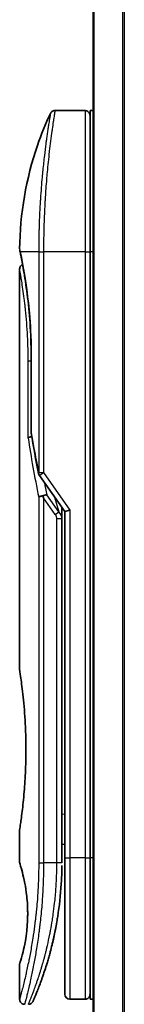
# Model space of a CAD drawing. Units: millimetres. Extents: x 72 to 8529, y 40 to 1586.
# Drawn here: x 2982 to 2993, y 589 to 686 of the extents above; entities that cross this region are included whole.
import ezdxf

# ---------------------------------------------------------------- set-up
doc = ezdxf.new("R2010")
doc.units = ezdxf.units.MM
doc.header["$LTSCALE"] = 5
doc.layers.add('Visible (ISO)', color=7, linetype='Continuous', lineweight=35)
doc.layers.add('Visible Narrow (ISO)', color=7, linetype='Continuous', lineweight=25)

msp = doc.modelspace()

# ---------------------------------------------------------------- linework, layer by layer
at = {"layer": 'Visible (ISO)'}
for p, q in [((2989.5182, 758.338), (2989.5182, 508.338)), ((2988.7182, 677.338), (2985.734, 677.338)), ((2989.2182, 677.338), (2989.2182, 663.338)), ((2989.5182, 677.338), (2989.2182, 677.338)), ((2984.5999, 664.338), (2984.5999, 664.338)), ((2989.2182, 603.338), (2989.2182, 663.338)), ((2982.2182, 661.6375), (2982.2182, 621.938)), ((2983.3601, 645.4615), (2983.3601, 653.038)), ((2984.1864, 641.2026), (2986.7182, 637.6222)), ((2986.4182, 637.8063), (2986.4182, 636.9362)), ((2987.2182, 637.7811), (2986.7182, 637.6222)), ((2986.4182, 602.838), (2986.4182, 636.9362)), ((2986.7182, 637.6222), (2986.7182, 603.338)), ((2982.2182, 606.138), (2982.2182, 602.838)), ((2986.4182, 604.6607), (2986.7182, 604.7028)), ((2986.7182, 603.338), (2986.7182, 589.838)), ((2989.2182, 603.338), (2989.2182, 589.338)), ((2982.2182, 592.8379), (2982.2182, 589.338)), ((2988.7182, 589.338), (2987.2182, 589.338)), ((2989.5182, 589.338), (2989.2182, 589.338))]:
    msp.add_line(p, q, dxfattribs=at)
for centre, start, end in [((2988.7182, 676.838), 359.999071, 90), ((2983.8601, 645.4615), 180.000014, 189.471805), ((2984.5947, 641.4913), 191.433685, 215.269802), ((2987.2182, 589.838), 180, 270), ((2988.7182, 589.838), 270, 0.000929)]:
    msp.add_arc(centre, 0.5, start, end, dxfattribs=at)
for centre, major_axis, ratio, start_param, end_param in [((2982.7792, 663.3379), (-0.4895, -0.102), 0.9715092, 6.2831278, 6.283162), ((2984.5954, 638.9918), (1.641, -5.1629), 0.0001601, 4.6753805, 4.7124359)]:
    msp.add_ellipse(centre, major_axis=major_axis, ratio=ratio, start_param=start_param, end_param=end_param, dxfattribs=at)
for points, knots in [([(2982.2195, 663.6312), (2982.2512, 667.1023), (2982.8591, 670.6125), (2984.3683, 674.9665), (2984.798, 676.0225), (2985.2817, 677.0514)], [0, 0, 0, 0, 1.0413718, 1.0413718, 1.3824456, 1.3824456, 1.3824456, 1.3824456]), ([(2985.2818, 677.0515), (2985.3048, 677.1003), (2985.3362, 677.1458), (2985.4103, 677.2228), (2985.4538, 677.2555), (2985.5477, 677.305), (2985.5994, 677.3224), (2985.6789, 677.3357), (2985.7065, 677.3379), (2985.734, 677.3379)], [0, 0, 0, 0, 0.016160272, 0.016160272, 0.032083614, 0.032083614, 0.048015466, 0.048015466, 0.056268566, 0.056268566, 0.056268566, 0.056268566]), ([(2982.2897, 663.236), (2982.2696, 663.3323), (2982.2546, 663.4052), (2982.2396, 663.478), (2982.2359, 663.4961), (2982.2322, 663.5141), (2982.2312, 663.5185), (2982.2303, 663.523), (2982.2301, 663.524), (2982.2299, 663.5251), (2982.2298, 663.5254), (2982.2298, 663.5257), (2982.2298, 663.5257), (2982.2298, 663.5258), (2982.2298, 663.5258), (2982.2297, 663.5258), (2982.2297, 663.5258), (2982.2297, 663.5258), (2982.2297, 663.5258), (2982.2297, 663.5258), (2982.2297, 663.5258), (2982.2297, 663.5258), (2982.2297, 663.5258), (2982.2297, 663.5259), (2982.2297, 663.5258), (2982.2297, 663.5259), (2982.2297, 663.5259), (2982.2276, 663.5365), (2982.2192, 663.5959), (2982.2195, 663.6311)], [0, 0, 0, 0, 0.12401132, 0.12401132, 0.18620224, 0.18620224, 0.21707957, 0.21707957, 0.23237329, 0.23237329, 0.23994384, 0.23994384, 0.2436908, 0.2436908, 0.24554528, 0.24554528, 0.24646324, 0.24646324, 0.24691818, 0.24691818, 0.24714589, 0.24714589, 0.24726945, 0.24726945, 0.24733162, 0.24733162, 0.24734281, 0.24734281, 0.25791386, 0.25791386, 0.25791386, 0.25791386]), ([(2982.2897, 663.236), (2982.2696, 663.3323), (2982.2546, 663.4052), (2982.2396, 663.478), (2982.2359, 663.4961), (2982.2322, 663.5141), (2982.2312, 663.5185), (2982.2303, 663.523), (2982.2301, 663.524), (2982.2299, 663.5251), (2982.2298, 663.5254), (2982.2298, 663.5257), (2982.2298, 663.5257), (2982.2298, 663.5258), (2982.2298, 663.5258), (2982.2297, 663.5258), (2982.2297, 663.5258), (2982.2297, 663.5258), (2982.2297, 663.5258), (2982.2297, 663.5258)], [0, 0, 0, 0, 0.12401132, 0.12401132, 0.18620224, 0.18620224, 0.21707957, 0.21707957, 0.23237329, 0.23237329, 0.23994384, 0.23994384, 0.24369077, 0.24369077, 0.24554517, 0.24554517, 0.24646278, 0.24646278, 0.24685407, 0.24685407, 0.24685407, 0.24685407]), ([(2983.3601, 653.038), (2983.3601, 654.1361), (2983.3205, 655.248), (2983.181, 657.316), (2983.0808, 658.2992), (2982.8576, 660.0636), (2982.7319, 660.8613), (2982.5051, 662.1676), (2982.4022, 662.6868), (2982.3167, 663.1059), (2982.3022, 663.1757), (2982.2897, 663.236)], [0, 0, 0, 0, 0.329434, 0.329434, 0.6544561, 0.6544561, 0.9873872, 0.9873872, 1.3264393, 1.3264393, 1.4051513, 1.4051513, 1.4051513, 1.4051513]), ([(2982.5143, 662.0945), (2982.4428, 662.4802), (2982.3803, 662.7939), (2982.3172, 663.1032), (2982.303, 663.1719), (2982.2906, 663.2316)], [1.09528844, 1.09528844, 1.09528844, 1.09528844, 1.32597772, 1.32597772, 1.40327825, 1.40327825, 1.40327825, 1.40327825]), ([(2982.2182, 661.6375), (2982.2181, 661.6913), (2982.227, 661.7458), (2982.261, 661.8472), (2982.2863, 661.8954), (2982.3499, 661.9803), (2982.3891, 662.0181), (2982.4583, 662.0662), (2982.4857, 662.0817), (2982.5143, 662.0945)], [0, 0, 0, 0, 0.016143429, 0.016143429, 0.032066851, 0.032066851, 0.047998969, 0.047998969, 0.057340325, 0.057340325, 0.057340325, 0.057340325]), ([(2983.422, 645.0521), (2983.4089, 645.0505), (2983.3959, 645.0488), (2983.3258, 645.0381), (2983.2735, 645.0259), (2983.1896, 644.9985), (2983.1567, 644.9841), (2983.1072, 644.9548), (2983.0896, 644.9403), (2983.0755, 644.9221), (2983.0731, 644.9186), (2983.0711, 644.9151)], [-0.053494871, -0.053494871, -0.053494871, -0.053494871, -0.049345372, -0.049345372, -0.030708042, -0.030708042, -0.014523547, -0.014523547, 0, 0, 0.003465603, 0.003465603, 0.003465603, 0.003465603]), ([(2984.1136, 639.0531), (2984.1167, 639.0564), (2984.1202, 639.0598), (2984.1371, 639.0746), (2984.1544, 639.0859), (2984.1987, 639.1087), (2984.2264, 639.12), (2984.2954, 639.1428), (2984.338, 639.1537), (2984.4316, 639.1716), (2984.4819, 639.1785), (2984.5339, 639.1826)], [-0.003547409, -0.003547409, -0.003547409, -0.003547409, 0, 0, 0.01211107, 0.01211107, 0.025328308, 0.025328308, 0.040955096, 0.040955096, 0.056726193, 0.056726193, 0.056726193, 0.056726193]), ([(2984.9161, 639.2867), (2984.9155, 639.2867), (2984.9148, 639.2867), (2984.8928, 639.2864), (2984.869, 639.2843), (2984.8143, 639.2761), (2984.7831, 639.2695), (2984.7171, 639.2521), (2984.6824, 639.2414), (2984.6097, 639.2152), (2984.5718, 639.1999), (2984.5339, 639.1826)], [-0.048281438, -0.048281438, -0.048281438, -0.048281438, -0.047942339, -0.047942339, -0.036913557, -0.036913557, -0.024721799, -0.024721799, -0.012583465, -0.012583465, -0.000001, -0.000001, -0.000001, -0.000001]), ([(2982.2182, 621.938), (2982.2182, 621.938), (2982.2182, 621.9377), (2982.2204, 621.9239), (2982.2565, 621.7041), (2982.3764, 620.8816), (2982.4582, 620.2893), (2982.6227, 618.8079), (2982.7031, 617.9314), (2982.7904, 616.4584), (2982.8139, 615.9279), (2982.8385, 615.0252), (2982.8445, 614.6608), (2982.8482, 613.957), (2982.8464, 613.6186), (2982.8348, 612.8579), (2982.8229, 612.4381), (2982.7756, 611.276), (2982.7291, 610.5596), (2982.6117, 609.155), (2982.5395, 608.4917), (2982.3984, 607.3424), (2982.3315, 606.8807), (2982.2422, 606.2854), (2982.2182, 606.138), (2982.2182, 606.138), (2982.2182, 606.138), (2982.2182, 606.138), (2982.2182, 606.138)], [2.4920208, 2.4920208, 2.4920208, 2.4920208, 2.5021568, 2.5021568, 2.8151686, 2.8151686, 3.1261413, 3.1261413, 3.4375932, 3.4375932, 3.6027546, 3.6027546, 3.7125438, 3.7125438, 3.8140441, 3.8140441, 3.9418438, 3.9418438, 4.1748525, 4.1748525, 4.4378471, 4.4378471, 4.7193683, 4.7193683, 4.9837685, 4.9837685, 4.9837685, 4.9837927, 4.9837927, 4.9837927, 4.9837927]), ([(2986.7182, 603.7148), (2986.7182, 603.771), (2986.7182, 603.8314), (2986.7182, 604.0252), (2986.7182, 604.172), (2986.7182, 604.3372), (2986.7182, 604.3501), (2986.7182, 604.363)], [0.025278155, 0.025278155, 0.025278155, 0.025278155, 0.048555723, 0.048555723, 0.09629598, 0.09629598, 0.100315619, 0.100315619, 0.100315619, 0.100315619]), ([(2982.2183, 602.8381), (2982.2183, 602.838), (2982.2205, 602.831), (2982.2251, 602.8169), (2982.2521, 602.7344), (2982.3595, 602.4163), (2982.5689, 601.6175), (2982.6566, 601.2546), (2982.8079, 600.4502), (2982.8738, 600.0371), (2982.9566, 599.2718), (2982.9822, 598.9607), (2983.0064, 598.4732), (2983.012, 598.3119), (2983.0176, 598.0242), (2983.0186, 597.8994), (2983.0176, 597.6418), (2983.0154, 597.5099), (2983.0058, 597.1766), (2982.9963, 596.9794), (2982.9683, 596.5515), (2982.9482, 596.3271), (2982.8852, 595.7434), (2982.8364, 595.4132), (2982.7094, 594.6743), (2982.6281, 594.3111), (2982.4443, 593.5614), (2982.3421, 593.2278), (2982.2399, 592.9027), (2982.2199, 592.8376), (2982.2182, 592.8379)], [5.1903818, 5.1903818, 5.1903818, 5.1903818, 5.2731253, 5.2731253, 5.2731253, 5.7585985, 5.7585985, 6.0246244, 6.0246244, 6.229599, 6.229599, 6.3549175, 6.3549175, 6.4158685, 6.4158685, 6.462803, 6.462803, 6.5132411, 6.5132411, 6.5921441, 6.5921441, 6.690752, 6.690752, 6.8654381, 6.8654381, 7.1376855, 7.1376855, 7.5694275, 7.5694275, 7.8590743, 7.8590743, 7.8590743, 7.8590743]), ([(2986.3548, 600.7575), (2986.3565, 600.786), (2986.3582, 600.8145), (2986.3599, 600.843), (2986.3664, 600.9549), (2986.3724, 601.0668), (2986.3778, 601.1784), (2986.3918, 601.4663), (2986.4023, 601.7571), (2986.409, 602.048), (2986.4132, 602.2293), (2986.416, 602.4112), (2986.4173, 602.5934)], [58.4684335, 58.4684335, 58.4684335, 58.4684335, 58.5817473, 58.5817473, 58.5817473, 59.0260127, 59.0260127, 59.0260127, 60.1717263, 60.1717263, 60.1717263, 60.8860097, 60.8860097, 60.8860097, 60.8860097]), ([(2984.3611, 591.1618), (2984.3782, 591.2087), (2984.3955, 591.2565), (2984.4128, 591.3048), (2984.4497, 591.4077), (2984.4871, 591.5135), (2984.5246, 591.6215), (2984.5726, 591.7596), (2984.6212, 591.9021), (2984.6705, 592.0504), (2984.7411, 592.2627), (2984.8133, 592.4866), (2984.8877, 592.7267), (2984.9055, 592.784), (2984.9234, 592.8424), (2984.9414, 592.9017), (2984.9874, 593.0528), (2985.0337, 593.2092), (2985.0791, 593.3664), (2985.1247, 593.5243), (2985.1681, 593.6788), (2985.2112, 593.8368), (2985.2283, 593.8993), (2985.2453, 593.9623), (2985.2624, 594.0264), (2985.3236, 594.2556), (2985.3837, 594.4905), (2985.4427, 594.7322), (2985.4501, 594.7623), (2985.4575, 594.7927), (2985.4649, 594.8233), (2985.5147, 595.0298), (2985.5647, 595.2458), (2985.6125, 595.4619), (2985.6467, 595.6166), (2985.6803, 595.7738), (2985.7134, 595.9343), (2985.7324, 596.026), (2985.7511, 596.1188), (2985.7697, 596.213), (2985.8201, 596.4679), (2985.8679, 596.7247), (2985.9146, 596.9936), (2985.9314, 597.0902), (2985.9479, 597.1877), (2985.9641, 597.286), (2985.9774, 597.367), (2985.9905, 597.4485), (2986.0034, 597.5306)], [41.5866908, 41.5866908, 41.5866908, 41.5866908, 41.9809033, 41.9809033, 41.9809033, 42.8185786, 42.8185786, 42.8185786, 43.8891101, 43.8891101, 43.8891101, 45.421643, 45.421643, 45.421643, 45.7877793, 45.7877793, 45.7877793, 46.7221241, 46.7221241, 46.7221241, 47.6608716, 47.6608716, 47.6608716, 48.0323477, 48.0323477, 48.0323477, 49.3610063, 49.3610063, 49.3610063, 49.5266883, 49.5266883, 49.5266883, 50.6462144, 50.6462144, 50.6462144, 51.4481489, 51.4481489, 51.4481489, 51.9062491, 51.9062491, 51.9062491, 53.1466807, 53.1466807, 53.1466807, 53.5926732, 53.5926732, 53.5926732, 53.9599903, 53.9599903, 53.9599903, 53.9599903]), ([(2983.551, 589.1375), (2983.551, 589.1375), (2983.551, 589.1375), (2983.551, 589.1375), (2983.551, 589.1375), (2983.551, 589.1376), (2983.5511, 589.1377), (2983.5522, 589.1401), (2983.5617, 589.162), (2983.5789, 589.2013), (2983.5914, 589.2301), (2983.608, 589.2684), (2983.6285, 589.3159), (2983.638, 589.338), (2983.6484, 589.3622), (2983.6598, 589.3887), (2983.6715, 589.4162), (2983.6843, 589.4461), (2983.6981, 589.4785), (2983.7252, 589.5423), (2983.756, 589.6155), (2983.7905, 589.6983), (2983.8361, 589.8076), (2983.8875, 589.9325), (2983.9438, 590.0723)], [30.5311576, 30.5311576, 30.5311576, 30.5311576, 30.5526748, 30.5526748, 30.5526748, 30.6450015, 30.6450015, 30.6450015, 32.4654977, 32.4654977, 32.4654977, 33.7993793, 33.7993793, 33.7993793, 34.4215142, 34.4215142, 34.4215142, 35.067797, 35.067797, 35.067797, 36.3375476, 36.3375476, 36.3375476, 38.0133596, 38.0133596, 38.0133596, 38.0133596]), ([(2982.7182, 588.838), (2982.6644, 588.838), (2982.6098, 588.8469), (2982.5085, 588.881), (2982.4603, 588.9063), (2982.3754, 588.9701), (2982.3377, 589.0093), (2982.2771, 589.0966), (2982.2536, 589.1457), (2982.2251, 589.2423), (2982.2182, 589.2904), (2982.2182, 589.338)], [0, 0, 0, 0, 0.016147229, 0.016147229, 0.032071328, 0.032071328, 0.048003423, 0.048003423, 0.063935234, 0.063935234, 0.078214836, 0.078214836, 0.078214836, 0.078214836]), ([(2983.5571, 589.1514), (2983.555, 589.1466), (2983.5534, 589.1429), (2983.5518, 589.1393), (2983.5514, 589.1385), (2983.551, 589.1374), (2983.5509, 589.1373), (2983.5507, 589.1368), (2983.5507, 589.1367), (2983.5506, 589.1366), (2983.5506, 589.1365), (2983.5505, 589.1363), (2983.5504, 589.1362), (2983.5503, 589.1359), (2983.5502, 589.1357), (2983.5499, 589.1351), (2983.5498, 589.1348), (2983.5495, 589.134), (2983.5493, 589.1336), (2983.5483, 589.1314), (2983.5474, 589.1294), (2983.5325, 589.0973), (2983.5153, 589.0683), (2983.4759, 589.0147), (2983.4534, 588.9898), (2983.4041, 588.9452), (2983.3771, 588.9252), (2983.32, 588.8912), (2983.2895, 588.877), (2983.2055, 588.8476), (2983.1488, 588.838), (2983.093, 588.838)], [0, 0, 0, 0, 0.03163707, 0.03163707, 0.04688177, 0.04688177, 0.05831514, 0.05831514, 0.05938704, 0.05938704, 0.06000728, 0.06000728, 0.06031754, 0.06031754, 0.06062992, 0.06062992, 0.0607876, 0.0607876, 0.0609452, 0.0609452, 0.06158037, 0.06158037, 0.07156959, 0.07156959, 0.08154173, 0.08154173, 0.09151386, 0.09151386, 0.10148599, 0.10148599, 0.11824456, 0.11824456, 0.11824456, 0.11824456])]:
    msp.add_open_spline(points, degree=3, knots=knots, dxfattribs=at)
for points in [[(2984.1046, 641.3922), (2983.8333, 642.7333), (2983.5864, 644.0633), (2983.3669, 645.3793)], [(2986.4153, 638.0505), (2986.4171, 637.9694), (2986.4182, 637.8881), (2986.4182, 637.8063)], [(2986.7182, 604.363), (2986.7182, 604.4137), (2986.7182, 604.4652), (2986.7182, 604.5173)], [(2986.7182, 603.5479), (2986.7182, 603.5804), (2986.7182, 603.6154), (2986.7182, 603.6527)], [(2986.3548, 600.7575), (2986.2872, 599.6495), (2986.1648, 598.557), (2986.0034, 597.5306)], [(2985.8786, 596.7898), (2985.7183, 595.8986), (2985.5344, 595.084), (2985.3566, 594.3873)], [(2984.3611, 591.1618), (2984.2066, 590.7367), (2984.0637, 590.37), (2983.9438, 590.0723)]]:
    msp.add_open_spline(points, degree=3, dxfattribs=at)
at = {"layer": 'Visible Narrow (ISO)'}
for p, q in [((2989.6261, 508.338), (2989.6261, 758.338)), ((2992.4347, 758.338), (2992.4347, 508.338)), ((2992.6268, 508.338), (2992.6268, 758.338)), ((2988.7182, 677.338), (2988.7182, 663.338)), ((2984.1136, 663.338), (2982.2798, 663.338)), ((2984.1136, 663.338), (2984.5947, 663.338)), ((2984.1136, 663.338), (2984.1136, 641.4913)), ((2988.7182, 663.338), (2984.5947, 663.338)), ((2984.5947, 663.338), (2984.5947, 641.4913)), ((2988.7182, 663.338), (2989.2182, 663.338)), ((2988.7182, 663.338), (2988.7182, 603.338)), ((2989.5182, 663.338), (2989.2182, 663.338)), ((2983.3601, 652.538), (2983.0711, 652.538)), ((2983.0711, 644.9151), (2983.0711, 652.538)), ((2983.3601, 653.038), (2983.3716, 653.038)), ((2983.3716, 653.038), (2983.3716, 645.4615)), ((2983.3601, 645.4615), (2983.3716, 645.4615)), ((2984.1136, 641.4913), (2984.5947, 641.4913)), ((2984.5947, 641.4913), (2987.2182, 637.7811)), ((2984.1136, 639.0531), (2984.1136, 602.838)), ((2985.7536, 637.3523), (2984.5947, 638.9913)), ((2984.5947, 638.9913), (2984.5947, 602.838)), ((2986.1072, 637.6023), (2984.9161, 639.2867)), ((2985.6957, 639.0682), (2986.1072, 637.6023)), ((2987.2182, 637.7811), (2987.2182, 603.338)), ((2985.7536, 637.3523), (2986.1072, 637.6023)), ((2985.9182, 636.9362), (2986.4182, 636.9362)), ((2985.9182, 602.838), (2985.9182, 636.9362)), ((2986.4182, 607.6534), (2986.7182, 607.6956)), ((2984.1136, 602.838), (2984.5947, 602.838)), ((2985.9182, 602.838), (2984.5947, 602.838)), ((2986.4182, 602.838), (2985.9182, 602.838)), ((2986.7182, 603.338), (2987.2182, 603.338)), ((2988.7182, 603.338), (2987.2182, 603.338)), ((2987.2182, 603.338), (2987.2182, 589.338)), ((2988.7182, 603.338), (2989.2182, 603.338)), ((2988.7182, 603.338), (2988.7182, 589.338)), ((2989.5182, 603.338), (2989.2182, 603.338))]:
    msp.add_line(p, q, dxfattribs=at)
for centre, major_axis, ratio, start_param, end_param in [((2982.7792, 663.3379), (-0.4895, -0.102), 0.9715092, 6.071994, 6.2831278), ((2983.8601, 645.4615), (-0.4932, -0.0823), 0.6018592, 6.0127732, 6.2831855), ((3018.2408, 602.585), (30.8455, -66.6265), 0.2792199, 3.9021635, 4.010026), ((2984.5947, 641.4913), (-0.4901, -0.0991), 0.5733088, 5.9439543, 6.2831796), ((3019.3816, 602.0681), (31.136, -67.507), 0.2776831, 3.9847263, 4.0063957), ((2985.9173, 602.5971), (0.5, -0.0037), 0.3229125, 0.0001015, 0.0087497), ((2983.7318, 593.4404), (1.1927, -0.5569), 0.8985332, 0.9645342, 0.9645659)]:
    msp.add_ellipse(centre, major_axis=major_axis, ratio=ratio, start_param=start_param, end_param=end_param, dxfattribs=at)
for points, knots in [([(2985.2818, 677.0515), (2985.2818, 677.0515), (2985.2818, 677.0515), (2985.2818, 677.0515), (2985.2818, 677.0515), (2985.2816, 677.0506), (2985.2813, 677.0486), (2985.2802, 677.0424), (2985.2772, 677.0262), (2985.273, 677.0016), (2985.2687, 676.9765), (2985.2626, 676.9421), (2985.2548, 676.8971), (2985.2508, 676.8743), (2985.2465, 676.849), (2985.2418, 676.8212), (2985.2278, 676.7378), (2985.2116, 676.6391), (2985.1908, 676.5126), (2985.1894, 676.5044), (2985.1881, 676.4962), (2985.1867, 676.4878), (2985.1743, 676.4126), (2985.1608, 676.3295), (2985.1461, 676.239), (2985.1325, 676.1547), (2985.1179, 676.0636), (2985.1024, 675.9663), (2985.0806, 675.8283), (2985.0571, 675.6777), (2985.0327, 675.5172), (2985.0134, 675.3902), (2984.9883, 675.2224), (2984.9676, 675.0808), (2984.946, 674.9333), (2984.9225, 674.77), (2984.8975, 674.5922), (2984.8822, 674.4836), (2984.867, 674.3742), (2984.8522, 674.2653), (2984.8427, 674.1959), (2984.8333, 674.1268), (2984.8241, 674.0582), (2984.7755, 673.695), (2984.7259, 673.3038), (2984.677, 672.8903), (2984.6222, 672.4271), (2984.5682, 671.9358), (2984.5173, 671.4293), (2984.4948, 671.2047), (2984.4729, 670.9771), (2984.4518, 670.7478), (2984.421, 670.4129), (2984.392, 670.0738), (2984.3648, 669.7323), (2984.3352, 669.36), (2984.3079, 668.9847), (2984.2833, 668.6097), (2984.2785, 668.5366), (2984.2738, 668.4635), (2984.2693, 668.3904), (2984.2671, 668.3561), (2984.265, 668.3219), (2984.2629, 668.2876), (2984.2529, 668.1237), (2984.2434, 667.9594), (2984.2344, 667.7955), (2984.2146, 667.4349), (2984.1973, 667.0761), (2984.183, 666.7295), (2984.1827, 666.7225), (2984.1824, 666.7155), (2984.1821, 666.7085), (2984.1724, 666.4736), (2984.164, 666.2389), (2984.1565, 666.0087), (2984.1522, 665.8764), (2984.1483, 665.7456), (2984.1447, 665.6174), (2984.1439, 665.588), (2984.1431, 665.5587), (2984.1423, 665.5296), (2984.1379, 665.3658), (2984.1341, 665.2068), (2984.131, 665.0552), (2984.1299, 665.0052), (2984.129, 664.9557), (2984.1281, 664.9067), (2984.1257, 664.7731), (2984.1236, 664.6431), (2984.1218, 664.5168), (2984.1205, 664.4259), (2984.1193, 664.3369), (2984.1184, 664.2505), (2984.1183, 664.2461), (2984.1183, 664.2418), (2984.1182, 664.2374), (2984.1181, 664.2294), (2984.1181, 664.2214), (2984.118, 664.2136), (2984.1174, 664.1566), (2984.1171, 664.1042), (2984.1167, 664.0532), (2984.1163, 664.0027), (2984.1159, 663.9535), (2984.1155, 663.9036), (2984.1153, 663.8766), (2984.1151, 663.8494), (2984.1149, 663.8219), (2984.1147, 663.7733), (2984.1146, 663.7314), (2984.1143, 663.6871), (2984.1143, 663.6685), (2984.1142, 663.6496), (2984.1141, 663.6301), (2984.114, 663.5989), (2984.1139, 663.5676), (2984.1138, 663.537), (2984.1136, 663.4983), (2984.1136, 663.4608), (2984.1136, 663.4252), (2984.1136, 663.3946), (2984.1136, 663.3655), (2984.1136, 663.338)], [31.4790797, 31.4790797, 31.4790797, 31.4790797, 31.4790797, 31.4790797, 31.4790797, 31.8333722, 31.8333722, 31.8333722, 32.947562, 32.947562, 32.947562, 34.0894487, 34.0894487, 34.0894487, 34.6687336, 34.6687336, 34.6687336, 36.4081819, 36.4081819, 36.4081819, 36.5202413, 36.5202413, 36.5202413, 37.5311247, 37.5311247, 37.5311247, 38.4720504, 38.4720504, 38.4720504, 39.8075036, 39.8075036, 39.8075036, 40.8641004, 40.8641004, 40.8641004, 41.9647381, 41.9647381, 41.9647381, 42.6368082, 42.6368082, 42.6368082, 43.0653758, 43.0653758, 43.0653758, 45.3365296, 45.3365296, 45.3365296, 47.8809661, 47.8809661, 47.8809661, 49.0091114, 49.0091114, 49.0091114, 50.6570538, 50.6570538, 50.6570538, 52.4534826, 52.4534826, 52.4534826, 52.8039224, 52.8039224, 52.8039224, 52.968006, 52.968006, 52.968006, 53.7533676, 53.7533676, 53.7533676, 55.4817925, 55.4817925, 55.4817925, 55.5166925, 55.5166925, 55.5166925, 56.6883416, 56.6883416, 56.6883416, 57.3614027, 57.3614027, 57.3614027, 57.5157764, 57.5157764, 57.5157764, 58.3845884, 58.3845884, 58.3845884, 58.6716005, 58.6716005, 58.6716005, 59.4544999, 59.4544999, 59.4544999, 60.0177202, 60.0177202, 60.0177202, 60.0464036, 60.0464036, 60.0464036, 60.0988256, 60.0988256, 60.0988256, 60.4804935, 60.4804935, 60.4804935, 60.8578212, 60.8578212, 60.8578212, 61.0619869, 61.0619869, 61.0619869, 61.4219772, 61.4219772, 61.4219772, 61.5725379, 61.5725379, 61.5725379, 61.8121634, 61.8121634, 61.8121634, 62.1146609, 62.1146609, 62.1146609, 62.3745537, 62.3745537, 62.3745537, 62.3745537]), ([(2985.734, 677.3379), (2985.734, 677.3379), (2985.7323, 677.3281), (2985.729, 677.3083), (2985.7281, 677.3029), (2985.7271, 677.2967), (2985.7259, 677.2898), (2985.7229, 677.2717), (2985.719, 677.2486), (2985.7144, 677.2204), (2985.7047, 677.1616), (2985.6916, 677.0808), (2985.6753, 676.9787), (2985.6718, 676.9564), (2985.6681, 676.9329), (2985.6642, 676.9085), (2985.6503, 676.8212), (2985.6345, 676.7204), (2985.6169, 676.6075), (2985.6035, 676.5214), (2985.584, 676.395), (2985.5685, 676.2933), (2985.5647, 676.2683), (2985.5609, 676.2428), (2985.557, 676.217), (2985.5248, 676.0043), (2985.4892, 675.7628), (2985.4512, 675.4959), (2985.4426, 675.4355), (2985.4339, 675.3739), (2985.4251, 675.3112), (2985.3818, 675.0019), (2985.3363, 674.6656), (2985.2898, 674.3031), (2985.2499, 673.9925), (2985.2093, 673.6626), (2985.1687, 673.3124), (2985.1668, 673.2964), (2985.165, 673.2805), (2985.1631, 673.2645), (2985.1249, 672.9335), (2985.0872, 672.5896), (2985.0507, 672.2352), (2985.0173, 671.9116), (2984.9849, 671.5793), (2984.9538, 671.2401), (2984.9309, 670.99), (2984.9087, 670.7361), (2984.8873, 670.4793), (2984.8822, 670.4176), (2984.8771, 670.3557), (2984.8721, 670.2938), (2984.8483, 669.999), (2984.8257, 669.7016), (2984.8047, 669.4036), (2984.7852, 669.1265), (2984.7669, 668.849), (2984.7502, 668.5726), (2984.74, 668.4032), (2984.7303, 668.2342), (2984.7211, 668.0661), (2984.7163, 667.9776), (2984.7116, 667.8892), (2984.7071, 667.801), (2984.6948, 667.5614), (2984.6836, 667.323), (2984.6735, 667.0874), (2984.664, 666.8649), (2984.6554, 666.6451), (2984.6478, 666.4294), (2984.6406, 666.2242), (2984.6343, 666.0227), (2984.6288, 665.8264), (2984.626, 665.7271), (2984.6234, 665.6291), (2984.621, 665.5325), (2984.6189, 665.4471), (2984.617, 665.3624), (2984.6152, 665.2786), (2984.6115, 665.11), (2984.6084, 664.945), (2984.6059, 664.7856), (2984.6035, 664.6339), (2984.6015, 664.4872), (2984.6, 664.3471), (2984.5985, 664.212), (2984.5975, 664.0831), (2984.5967, 663.9617), (2984.5965, 663.9337), (2984.5963, 663.906), (2984.5962, 663.8788), (2984.5957, 663.7917), (2984.5953, 663.7074), (2984.5951, 663.6267), (2984.5948, 663.5244), (2984.5947, 663.4277), (2984.5947, 663.338)], [0, 0, 0, 0, 1.1344817, 1.1344817, 1.1344817, 1.4461083, 1.4461083, 1.4461083, 2.2637294, 2.2637294, 2.2637294, 3.9686796, 3.9686796, 3.9686796, 4.3418915, 4.3418915, 4.3418915, 5.6735262, 5.6735262, 5.6735262, 6.6887235, 6.6887235, 6.6887235, 6.9382056, 6.9382056, 6.9382056, 8.9909753, 8.9909753, 8.9909753, 9.45559, 9.45559, 9.45559, 11.7478986, 11.7478986, 11.7478986, 13.711466, 13.711466, 13.711466, 13.800842, 13.800842, 13.800842, 15.6490216, 15.6490216, 15.6490216, 17.3364671, 17.3364671, 17.3364671, 18.5809125, 18.5809125, 18.5809125, 18.8797889, 18.8797889, 18.8797889, 20.3020029, 20.3020029, 20.3020029, 21.6240122, 21.6240122, 21.6240122, 22.4340903, 22.4340903, 22.4340903, 22.8601072, 22.8601072, 22.8601072, 24.0166072, 24.0166072, 24.0166072, 25.1088286, 25.1088286, 25.1088286, 26.1481472, 26.1481472, 26.1481472, 26.6739717, 26.6739717, 26.6739717, 27.1391339, 27.1391339, 27.1391339, 28.0743245, 28.0743245, 28.0743245, 28.9643425, 28.9643425, 28.9643425, 29.8224666, 29.8224666, 29.8224666, 30.0209731, 30.0209731, 30.0209731, 30.6557066, 30.6557066, 30.6557066, 31.4604536, 31.4604536, 31.4604536, 31.4604536]), ([(2982.2195, 663.6311), (2982.2195, 663.6311), (2982.2221, 663.6187), (2982.2271, 663.5941), (2982.2363, 663.5488), (2982.2541, 663.4622), (2982.2798, 663.338)], [4.1143785, 4.1143785, 4.1143785, 4.1143785, 5.5663935, 5.5663935, 5.5663935, 8.2287289, 8.2287289, 8.2287289, 8.2287289]), ([(2982.2798, 663.338), (2982.3389, 663.0569), (2982.4364, 662.5836), (2982.5472, 661.9788), (2982.573, 661.8379), (2982.5997, 661.6889), (2982.627, 661.5316), (2982.6409, 661.452), (2982.6545, 661.3726), (2982.6688, 661.2884), (2982.7526, 660.7931), (2982.8415, 660.224), (2982.9255, 659.6031), (2983.0372, 658.778), (2983.1413, 657.8515), (2983.2195, 656.8661), (2983.3159, 655.651), (2983.3716, 654.3457), (2983.3716, 653.038)], [0, 0, 0, 0, 4.9210891, 4.9210891, 4.9210891, 6.0681686, 6.0681686, 6.0681686, 6.6484847, 6.6484847, 6.6484847, 10.0593264, 10.0593264, 10.0593264, 14.5917953, 14.5917953, 14.5917953, 20.1812515, 20.1812515, 20.1812515, 20.1812515]), ([(2983.0711, 652.538), (2983.0711, 652.9314), (2983.0662, 653.3349), (2983.056, 653.7447), (2983.0458, 654.1509), (2983.0298, 654.575), (2983.0087, 654.9904), (2982.9862, 655.4332), (2982.9559, 655.8999), (2982.922, 656.3314), (2982.8875, 656.7703), (2982.8482, 657.1951), (2982.8064, 657.5957), (2982.8013, 657.6447), (2982.796, 657.6948), (2982.7908, 657.7431), (2982.7755, 657.8852), (2982.7597, 658.027), (2982.7432, 658.1689), (2982.7211, 658.3589), (2982.6989, 658.5407), (2982.6776, 658.7086), (2982.6338, 659.0528), (2982.59, 659.3694), (2982.5477, 659.658), (2982.5066, 659.9389), (2982.4639, 660.2134), (2982.4273, 660.4392), (2982.3982, 660.6187), (2982.373, 660.7676), (2982.3482, 660.9124), (2982.3392, 660.9648), (2982.3333, 660.9989), (2982.325, 661.0464), (2982.309, 661.138), (2982.2972, 661.2047), (2982.2844, 661.2761), (2982.2724, 661.3432), (2982.2619, 661.401), (2982.253, 661.4496), (2982.2358, 661.5436), (2982.2238, 661.6077), (2982.2199, 661.6288), (2982.2188, 661.6348), (2982.2182, 661.6377), (2982.2182, 661.6375)], [0, 0, 0, 0, 1.9326653, 1.9326653, 1.9326653, 3.8488842, 3.8488842, 3.8488842, 5.8916984, 5.8916984, 5.8916984, 7.9696267, 7.9696267, 7.9696267, 8.2240952, 8.2240952, 8.2240952, 8.9724883, 8.9724883, 8.9724883, 9.9753498, 9.9753498, 9.9753498, 12.0308764, 12.0308764, 12.0308764, 14.0313897, 14.0313897, 14.0313897, 15.6217751, 15.6217751, 15.6217751, 16.1972366, 16.1972366, 16.1972366, 17.3057245, 17.3057245, 17.3057245, 18.3470187, 18.3470187, 18.3470187, 20.362564, 20.362564, 20.362564, 20.9336993, 20.9336993, 20.9336993, 20.9336993]), ([(2983.3716, 645.4615), (2983.4144, 645.2072), (2983.4583, 644.9525), (2983.5032, 644.6972), (2983.549, 644.4368), (2983.5945, 644.1831), (2983.6432, 643.9176), (2983.7894, 643.119), (2983.9443, 642.3196), (2984.1136, 641.4913)], [0, 0, 0, 0, 1.3966989, 1.3966989, 1.3966989, 2.8211084, 2.8211084, 2.8211084, 7.1049952, 7.1049952, 7.1049952, 7.1049952]), ([(2984.1917, 641.2063), (2984.1955, 641.209), (2984.2766, 641.2663), (2984.4105, 641.361), (2984.4673, 641.4012), (2984.531, 641.4462), (2984.5947, 641.4913)], [0.3888947, 0.3888947, 0.3888947, 0.3888947, 1.2078046, 1.2078046, 1.2078046, 1.5555796, 1.5555796, 1.5555796, 1.5555796]), ([(2986.4151, 638.0508), (2986.4155, 638.0327), (2986.4159, 638.0148), (2986.4162, 637.9971), (2986.4175, 637.9299), (2986.4182, 637.8662), (2986.4182, 637.8063)], [1.56270723, 1.56270723, 1.56270723, 1.56270723, 1.67686389, 1.67686389, 1.67686389, 2.11063671, 2.11063671, 2.11063671, 2.11063671]), ([(2985.9182, 636.9362), (2985.9182, 636.9635), (2985.9152, 636.9924), (2985.9094, 637.022), (2985.9027, 637.0561), (2985.8923, 637.0912), (2985.8786, 637.1265), (2985.8659, 637.1595), (2985.8504, 637.1926), (2985.833, 637.225), (2985.817, 637.2548), (2985.7995, 637.284), (2985.781, 637.3121), (2985.7721, 637.3258), (2985.7629, 637.3392), (2985.7536, 637.3523)], [0, 0, 0, 0, 0.16546006, 0.16546006, 0.16546006, 0.35615908, 0.35615908, 0.35615908, 0.53520338, 0.53520338, 0.53520338, 0.70000051, 0.70000051, 0.70000051, 0.78007401, 0.78007401, 0.78007401, 0.78007401]), ([(2984.1136, 602.838), (2984.1136, 602.1521), (2984.0986, 601.472), (2984.0695, 600.7974), (2984.0612, 600.605), (2984.0517, 600.4131), (2984.0411, 600.2216), (2984.0174, 599.7926), (2983.988, 599.3676), (2983.9535, 598.9484), (2983.9453, 598.8487), (2983.9368, 598.7493), (2983.9281, 598.6503), (2983.9093, 598.4388), (2983.8893, 598.2291), (2983.8682, 598.0213), (2983.8648, 597.9877), (2983.8613, 597.9541), (2983.858, 597.9222), (2983.8511, 597.8552), (2983.8457, 597.8035), (2983.8383, 597.7348), (2983.8347, 597.7013), (2983.831, 597.6671), (2983.8273, 597.6332), (2983.8163, 597.5332), (2983.8049, 597.4327), (2983.7932, 597.3313), (2983.7774, 597.1957), (2983.7613, 597.0615), (2983.7451, 596.9311), (2983.73, 596.8095), (2983.7145, 596.6885), (2983.6987, 596.5683), (2983.6453, 596.1629), (2983.5879, 595.7669), (2983.5289, 595.3888), (2983.4908, 595.1446), (2983.4522, 594.9081), (2983.4128, 594.6766), (2983.4119, 594.6715), (2983.411, 594.6664), (2983.4102, 594.6613), (2983.3292, 594.1865), (2983.246, 593.7402), (2983.1632, 593.3213), (2983.1482, 593.2456), (2983.1333, 593.1708), (2983.1183, 593.0971), (2983.0269, 592.6451), (2982.937, 592.2307), (2982.8526, 591.8585), (2982.8346, 591.7792), (2982.8169, 591.7019), (2982.7994, 591.6264), (2982.7414, 591.3756), (2982.6864, 591.1461), (2982.6355, 590.9385), (2982.5846, 590.7307), (2982.5379, 590.5449), (2982.4959, 590.3809), (2982.4882, 590.3506), (2982.4806, 590.3212), (2982.4732, 590.2925), (2982.4528, 590.2132), (2982.4337, 590.1398), (2982.4158, 590.0712), (2982.3956, 589.9943), (2982.3771, 589.9245), (2982.3602, 589.8608), (2982.3562, 589.846), (2982.3524, 589.8315), (2982.3486, 589.8173), (2982.3276, 589.7387), (2982.3094, 589.671), (2982.2933, 589.6118), (2982.2898, 589.5989), (2982.2864, 589.5865), (2982.2831, 589.5745), (2982.2715, 589.532), (2982.2614, 589.4951), (2982.2528, 589.4637), (2982.2458, 589.438), (2982.2398, 589.4162), (2982.2349, 589.3983), (2982.2322, 589.3887), (2982.2299, 589.3802), (2982.2278, 589.3729), (2982.222, 589.3518), (2982.2188, 589.3401), (2982.2183, 589.3382), (2982.2182, 589.338), (2982.2182, 589.338), (2982.2182, 589.338)], [0.0000001, 0.0000001, 0.0000001, 0.0000001, 2.7830522, 2.7830522, 2.7830522, 3.57664, 3.57664, 3.57664, 5.354173, 5.354173, 5.354173, 5.7770026, 5.7770026, 5.7770026, 6.6801917, 6.6801917, 6.6801917, 6.8260326, 6.8260326, 6.8260326, 7.1317059, 7.1317059, 7.1317059, 7.2807543, 7.2807543, 7.2807543, 7.7209111, 7.7209111, 7.7209111, 8.3101163, 8.3101163, 8.3101163, 8.8591317, 8.8591317, 8.8591317, 10.7105041, 10.7105041, 10.7105041, 11.9064879, 11.9064879, 11.9064879, 11.9328006, 11.9328006, 11.9328006, 14.3880534, 14.3880534, 14.3880534, 14.8318318, 14.8318318, 14.8318318, 17.5516507, 17.5516507, 17.5516507, 18.1309266, 18.1309266, 18.1309266, 20.0567365, 20.0567365, 20.0567365, 21.9847852, 21.9847852, 21.9847852, 22.3405196, 22.3405196, 22.3405196, 23.3243375, 23.3243375, 23.3243375, 24.4280074, 24.4280074, 24.4280074, 24.6851644, 24.6851644, 24.6851644, 26.1104588, 26.1104588, 26.1104588, 26.419813, 26.419813, 26.419813, 27.5173269, 27.5173269, 27.5173269, 28.4158564, 28.4158564, 28.4158564, 28.8974383, 28.8974383, 28.8974383, 30.2824052, 30.2824052, 30.2824052, 30.4156833, 30.4156833, 30.4156833, 30.4156833]), ([(2984.5947, 602.838), (2984.5946, 602.1304), (2984.5798, 601.4218), (2984.551, 600.7218), (2984.5431, 600.5312), (2984.5342, 600.3412), (2984.5244, 600.152), (2984.5089, 599.8566), (2984.491, 599.5631), (2984.4708, 599.2721), (2984.4523, 599.0052), (2984.4324, 598.7487), (2984.411, 598.4952), (2984.385, 598.1883), (2984.3568, 597.8857), (2984.3251, 597.5756), (2984.2976, 597.307), (2984.267, 597.0278), (2984.2337, 596.7447), (2984.2172, 596.6049), (2984.2006, 596.4685), (2984.1839, 596.336), (2984.1669, 596.2004), (2984.1498, 596.0689), (2984.1329, 595.9419), (2984.0976, 595.6774), (2984.061, 595.4176), (2984.0234, 595.1635), (2983.983, 594.8905), (2983.9421, 594.6282), (2983.9008, 594.3744), (2983.8247, 593.9065), (2983.7471, 593.4666), (2983.6678, 593.0436), (2983.6483, 592.9394), (2983.6288, 592.837), (2983.6094, 592.7363), (2983.5189, 592.2678), (2983.4298, 591.8379), (2983.3463, 591.4519), (2983.3346, 591.398), (2983.323, 591.345), (2983.3116, 591.2929), (2983.2487, 591.006), (2983.1866, 590.7338), (2983.1314, 590.4977), (2983.1215, 590.4555), (2983.1119, 590.4144), (2983.1024, 590.3745), (2983.054, 590.1691), (2983.01, 589.9878), (2982.9707, 589.8279), (2982.9569, 589.7718), (2982.9436, 589.7184), (2982.931, 589.6675), (2982.9043, 589.5605), (2982.8803, 589.4651), (2982.8587, 589.3803), (2982.8494, 589.3435), (2982.8405, 589.3087), (2982.8321, 589.2758), (2982.8131, 589.2018), (2982.7966, 589.1379), (2982.7824, 589.0833), (2982.775, 589.0545), (2982.7691, 589.0316), (2982.7627, 589.0071), (2982.7511, 588.9627), (2982.7418, 588.9273), (2982.7347, 588.9005), (2982.7238, 588.8591), (2982.7182, 588.838), (2982.7182, 588.838)], [0, 0, 0, 0, 2.8439773, 2.8439773, 2.8439773, 3.6185408, 3.6185408, 3.6185408, 4.8277639, 4.8277639, 4.8277639, 5.936446, 5.936446, 5.936446, 7.2786093, 7.2786093, 7.2786093, 8.4409458, 8.4409458, 8.4409458, 9.0153527, 9.0153527, 9.0153527, 9.6032823, 9.6032823, 9.6032823, 10.8272168, 10.8272168, 10.8272168, 12.1423124, 12.1423124, 12.1423124, 14.5661858, 14.5661858, 14.5661858, 15.1628869, 15.1628869, 15.1628869, 17.9403775, 17.9403775, 17.9403775, 18.3279563, 18.3279563, 18.3279563, 20.459705, 20.459705, 20.459705, 20.8408443, 20.8408443, 20.8408443, 22.8028807, 22.8028807, 22.8028807, 23.4906293, 23.4906293, 23.4906293, 24.936794, 24.936794, 24.936794, 25.5644346, 25.5644346, 25.5644346, 26.9775629, 26.9775629, 26.9775629, 27.7237752, 27.7237752, 27.7237752, 29.0773173, 29.0773173, 29.0773173, 31.1636208, 31.1636208, 31.1636208, 31.1636208]), ([(2983.093, 588.838), (2983.093, 588.838), (2983.093, 588.838), (2983.093, 588.838), (2983.0931, 588.8383), (2983.097, 588.8475), (2983.1046, 588.8656), (2983.1089, 588.8757), (2983.1141, 588.8882), (2983.1204, 588.9032), (2983.1257, 588.916), (2983.1318, 588.9306), (2983.1388, 588.9476), (2983.1551, 588.9868), (2983.1755, 589.0357), (2983.2, 589.0948), (2983.2215, 589.1467), (2983.2461, 589.2064), (2983.2741, 589.2753), (2983.2911, 589.3171), (2983.3092, 589.3618), (2983.3283, 589.4093), (2983.3432, 589.4465), (2983.3587, 589.4854), (2983.3748, 589.5258), (2983.4133, 589.6228), (2983.4548, 589.7285), (2983.4995, 589.8439), (2983.5401, 589.9489), (2983.5833, 590.0618), (2983.6292, 590.1843), (2983.6543, 590.251), (2983.6801, 590.3204), (2983.7072, 590.3943), (2983.7247, 590.4419), (2983.7428, 590.4913), (2983.7617, 590.5433), (2983.8131, 590.6852), (2983.8715, 590.8492), (2983.9239, 591), (2983.93, 591.0177), (2983.9361, 591.0352), (2983.9422, 591.0527), (2983.9631, 591.1133), (2983.9837, 591.1735), (2984.0046, 591.235), (2984.0696, 591.4263), (2984.1314, 591.613), (2984.1962, 591.815), (2984.2182, 591.8837), (2984.2406, 591.9541), (2984.2636, 592.0274), (2984.2949, 592.127), (2984.321, 592.2112), (2984.3529, 592.3159), (2984.3885, 592.4326), (2984.4255, 592.5564), (2984.4629, 592.684), (2984.5192, 592.876), (2984.5762, 593.0767), (2984.6301, 593.2728), (2984.6594, 593.3798), (2984.6905, 593.4949), (2984.7193, 593.6038), (2984.7225, 593.6158), (2984.7257, 593.6279), (2984.7289, 593.64), (2984.7553, 593.7405), (2984.7822, 593.8443), (2984.8088, 593.949), (2984.8413, 594.077), (2984.8658, 594.1756), (2984.8968, 594.3032), (2984.9243, 594.4164), (2984.9516, 594.5313), (2984.9788, 594.6481), (2985.0628, 595.0092), (2985.1449, 595.3873), (2985.2237, 595.7834), (2985.2485, 595.9076), (2985.2728, 596.0336), (2985.2969, 596.1614), (2985.3576, 596.4846), (2985.416, 596.8197), (2985.4708, 597.1646), (2985.502, 597.3612), (2985.532, 597.561), (2985.5607, 597.7634), (2985.6102, 598.1123), (2985.6558, 598.4711), (2985.6965, 598.8372), (2985.7496, 599.3157), (2985.7944, 599.8067), (2985.8293, 600.3036), (2985.8409, 600.4682), (2985.8514, 600.6335), (2985.8607, 600.7994), (2985.8986, 601.47), (2985.9182, 602.1511), (2985.9182, 602.838)], [0.0000305, 0.0000305, 0.0000305, 0.0000305, 0.0222647, 0.0222647, 0.0222647, 1.2821177, 1.2821177, 1.2821177, 1.9878112, 1.9878112, 1.9878112, 2.5889651, 2.5889651, 2.5889651, 3.9794971, 3.9794971, 3.9794971, 5.2021617, 5.2021617, 5.2021617, 5.9430662, 5.9430662, 5.9430662, 6.5229724, 6.5229724, 6.5229724, 7.91502, 7.91502, 7.91502, 9.1818303, 9.1818303, 9.1818303, 9.8725968, 9.8725968, 9.8725968, 10.3172521, 10.3172521, 10.3172521, 11.5300498, 11.5300498, 11.5300498, 11.6717631, 11.6717631, 11.6717631, 12.1614683, 12.1614683, 12.1614683, 13.6862196, 13.6862196, 13.6862196, 14.2043375, 14.2043375, 14.2043375, 14.9079718, 14.9079718, 14.9079718, 15.6932104, 15.6932104, 15.6932104, 16.8754039, 16.8754039, 16.8754039, 17.5202424, 17.5202424, 17.5202424, 17.5915017, 17.5915017, 17.5915017, 18.1816202, 18.1816202, 18.1816202, 18.9034737, 18.9034737, 18.9034737, 19.5441366, 19.5441366, 19.5441366, 21.5258172, 21.5258172, 21.5258172, 22.1474239, 22.1474239, 22.1474239, 23.7193176, 23.7193176, 23.7193176, 24.6149833, 24.6149833, 24.6149833, 26.1581363, 26.1581363, 26.1581363, 28.1745209, 28.1745209, 28.1745209, 28.8424047, 28.8424047, 28.8424047, 31.5417328, 31.5417328, 31.5417328, 31.5417328])]:
    msp.add_open_spline(points, degree=3, knots=knots, dxfattribs=at)
msp.add_open_spline([(2986.4182, 636.9362), (2986.4182, 637.1491), (2986.3455, 637.3594), (2986.1072, 637.6023)], degree=3, dxfattribs=at)

doc.saveas('drawing.dxf')
